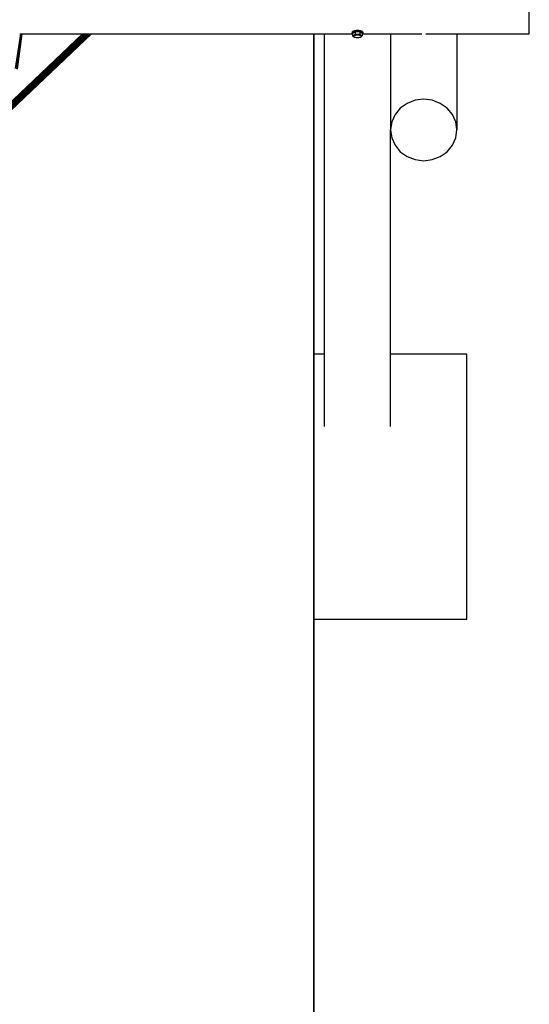
# Model space of a CAD drawing. Extents: x -6627 to 1234, y -4869 to 4131.
# Drawn here: x 72 to 1226, y -2640 to -412 of the extents above; entities that cross this region are included whole.
import ezdxf

# ---------------------------------------------------------------- set-up
doc = ezdxf.new("R2010")
doc.units = 0
doc.layers.get('0').update_dxf_attribs({"linetype": 'CONTINUOUS'})

msp = doc.modelspace()

# ---------------------------------------------------------------- linework, layer by layer
for p, q in [((1226, -443.7), (1226, -293.7)), ((216.2, -443.7), (-54.9, -700.7)), ((-54.9, -701.6), (217.1, -443.7)), ((-54.9, -702.6), (218.2, -443.7)), ((215.5, -443.7), (-54.9, -700)), ((219.4, -443.7), (-54.8, -703.6)), ((220.8, -443.7), (-54.6, -704.8)), ((222.3, -443.7), (-54.3, -706)), ((223.9, -443.7), (-54.1, -707.2)), ((215.1, -443.7), (-50.5, -695.4)), ((225.5, -443.7), (-49.7, -704.5)), ((227, -443.7), (-49, -705.4)), ((228.6, -443.7), (-47.3, -705.3)), ((230, -443.7), (-46.9, -706.3)), ((231.4, -443.7), (-45.1, -705.8)), ((232.5, -443.7), (-44.6, -706.4)), ((233.5, -443.7), (-43.2, -706.1)), ((234.3, -443.7), (-42.1, -705.8)), ((234.9, -443.7), (-41.7, -705.9)), ((235.2, -443.7), (12.1, -655.3)), ((235.2, -443.7), (12.1, -655.3)), ((214.9, -443.7), (25.2, -623.5)), ((74.2, -443.7), (62, -522.2)), ((76.6, -443.7), (65.5, -523.1)), ((75.9, -443.7), (65.5, -523.1)), ((77.2, -443.7), (66.7, -523.4)), ((72.3, -443.7), (74.2, -443.7)), ((74.2, -443.7), (75.9, -443.7)), ((75.9, -443.7), (76.6, -443.7)), ((76.6, -443.7), (77.2, -443.7)), ((77.2, -443.7), (214.9, -443.7)), ((214.9, -443.7), (215.1, -443.7)), ((215.1, -443.7), (215.5, -443.7)), ((215.5, -443.7), (216.2, -443.7)), ((216.2, -443.7), (217.1, -443.7)), ((217.1, -443.7), (218.2, -443.7)), ((218.2, -443.7), (219.4, -443.7)), ((219.4, -443.7), (220.8, -443.7)), ((220.8, -443.7), (222.3, -443.7)), ((222.3, -443.7), (223.9, -443.7)), ((223.9, -443.7), (225.5, -443.7)), ((225.5, -443.7), (227, -443.7)), ((227, -443.7), (228.6, -443.7)), ((228.6, -443.7), (230, -443.7)), ((230, -443.7), (231.4, -443.7)), ((231.4, -443.7), (232.5, -443.7)), ((232.5, -443.7), (233.5, -443.7)), ((233.5, -443.7), (234.3, -443.7)), ((234.3, -443.7), (234.9, -443.7)), ((234.9, -443.7), (235.2, -443.7)), ((235.2, -443.7), (235.2, -443.7)), ((235.2, -443.7), (738.5, -443.7)), ((738.5, -443.7), (738.5, -1168.7)), ((738.5, -443.7), (762, -443.7)), ((738.5, -1549.9), (738.5, -443.7)), ((762, -1168.7), (762, -443.7)), ((762, -443.7), (826.1, -443.7)), ((825, -439.7), (825.4, -438.6)), ((825.4, -440.8), (825, -439.7)), ((825, -439.7), (825, -441.9)), ((825, -441.9), (825.4, -440.8)), ((825.4, -443), (825, -441.9)), ((825.4, -438.6), (826.6, -437.5)), ((825.4, -440.7), (826.6, -439.6)), ((825.4, -440.8), (825.4, -440.7)), ((826.1, -443.6), (825.4, -443)), ((826.1, -441.9), (831.5, -438.3)), ((826.1, -441.9), (826.1, -443.6)), ((826.1, -443.6), (826.1, -443.7)), ((826.1, -443.7), (826.1, -448.3)), ((826.6, -437.5), (828.5, -436.6)), ((826.6, -439.6), (828.5, -438.7)), ((828.5, -436.6), (831, -435.9)), ((828.5, -438.7), (831, -438)), ((830.6, -445.7), (830.1, -446.3)), ((831.1, -445.2), (830.6, -445.7)), ((831, -445.8), (830.6, -445.7)), ((831, -435.9), (833.9, -435.4)), ((831, -438), (833.9, -437.5)), ((831.5, -444.7), (831.1, -445.2)), ((831.5, -445.4), (831.1, -445.2)), ((831.5, -438.3), (842.5, -438.3)), ((831.5, -438.3), (831.5, -444.7)), ((831.5, -444.7), (834.5, -445.3)), ((836.2, -445.4), (831.5, -445.4)), ((831.5, -445.4), (831.5, -445.9)), ((833.9, -435.4), (837, -435.3)), ((833.9, -437.5), (837, -437.4)), ((836.2, -445.4), (834.5, -445.3)), ((837, -445.5), (836.2, -445.4)), ((837, -435.3), (840.1, -435.4)), ((837, -437.4), (840.1, -437.5)), ((837.8, -445.4), (837, -445.5)), ((839.6, -445.3), (837.8, -445.4)), ((842.5, -445.4), (837.8, -445.4)), ((839.6, -445.3), (842.5, -444.7)), ((840.1, -435.4), (843, -435.9)), ((840.1, -437.5), (843, -438)), ((842.5, -438.3), (848, -441.9)), ((842.5, -438.3), (842.5, -444.7)), ((842.5, -444.7), (842.9, -445.2)), ((842.9, -445.2), (842.5, -445.4)), ((842.5, -445.4), (842.5, -445.9)), ((842.9, -445.2), (843.4, -445.7)), ((843, -435.9), (845.5, -436.6)), ((843, -438), (845.5, -438.7)), ((843.4, -445.7), (843, -445.8)), ((843.4, -445.7), (844, -446.3)), ((845.5, -436.6), (847.4, -437.5)), ((845.5, -438.7), (847.4, -439.6)), ((847.4, -437.5), (848.6, -438.6)), ((847.4, -439.6), (848.6, -440.7)), ((848, -441.9), (848, -443.6)), ((848.6, -443), (848, -443.6)), ((848, -443.6), (848, -443.7)), ((848, -443.7), (912, -443.7)), ((848, -443.7), (848, -448.3)), ((848.6, -438.6), (849, -439.7)), ((848.6, -440.7), (849, -441.9)), ((849, -441.9), (848.6, -443)), ((849, -439.7), (849, -441.9)), ((912, -443.7), (912, -661.2)), ((912, -443.7), (982.4, -443.7)), ((991.6, -443.7), (1062, -443.7)), ((1062, -443.7), (1062, -661.2)), ((1062, -443.7), (1226, -443.7)), ((827.5, -447.9), (826.1, -448.3)), ((827.5, -449.8), (826.1, -448.3)), ((828.8, -447.3), (827.5, -447.9)), ((827.5, -449.8), (828.8, -450.8)), ((828, -449.3), (828.3, -448.4)), ((828.3, -450.2), (828, -449.3)), ((828.3, -448.4), (829.2, -447.6)), ((829.2, -451), (828.3, -450.2)), ((828.8, -447.3), (830.1, -446.3)), ((828.8, -450.8), (829.2, -451)), ((829.2, -447.6), (830.7, -446.9)), ((829.2, -451), (830.1, -451.5)), ((830.3, -451.5), (829.2, -451)), ((830.1, -451.5), (830.3, -451.5)), ((830.7, -451.7), (830.3, -451.5)), ((830.7, -446.9), (831.5, -446.7)), ((832.5, -452.2), (830.7, -451.7)), ((831.5, -445.9), (831, -445.8)), ((831.5, -445.9), (831.5, -446.7)), ((833.7, -446.2), (831.5, -445.9)), ((831.5, -446.7), (832.5, -446.4)), ((832.5, -446.4), (833.7, -446.2)), ((834.7, -452.6), (832.5, -452.2)), ((833.7, -446.2), (834.7, -446)), ((834.7, -446), (837, -445.9)), ((837, -452.7), (834.7, -452.6)), ((837, -445.9), (839.3, -446)), ((839.3, -452.6), (837, -452.7)), ((839.3, -446), (840.3, -446.2)), ((841.5, -452.2), (839.3, -452.6)), ((842.5, -445.9), (840.3, -446.2)), ((840.3, -446.2), (841.5, -446.4)), ((841.5, -446.4), (842.5, -446.7)), ((843.4, -451.7), (841.5, -452.2)), ((843, -445.8), (842.5, -445.9)), ((842.5, -445.9), (842.5, -446.7)), ((842.5, -446.7), (843.4, -446.9)), ((843.4, -446.9), (844.8, -447.6)), ((843.7, -451.5), (843.4, -451.7)), ((844.8, -451), (843.7, -451.5)), ((844, -451.5), (843.7, -451.5)), ((845.2, -447.3), (844, -446.3)), ((844, -451.5), (844.8, -451)), ((844.8, -447.6), (845.7, -448.4)), ((845.7, -450.2), (844.8, -451)), ((844.8, -451), (845.2, -450.8)), ((845.2, -447.3), (846.5, -447.9)), ((845.2, -450.8), (846.5, -449.8)), ((845.7, -448.4), (846, -449.3)), ((846, -449.3), (845.7, -450.2)), ((846.5, -447.9), (848, -448.3)), ((848, -448.3), (846.5, -449.8)), ((949.5, -601), (934, -612.1)), ((967.6, -594.1), (949.5, -601)), ((987, -591.7), (967.6, -594.1)), ((1006.4, -594.1), (987, -591.7)), ((1024.5, -601), (1006.4, -594.1)), ((1040, -612.1), (1024.5, -601)), ((934, -612.1), (922.1, -626.5)), ((1052, -626.5), (1040, -612.1)), ((914.6, -643.2), (912, -661.2)), ((922.1, -626.5), (914.6, -643.2)), ((1059.5, -643.2), (1052, -626.5)), ((1062, -661.2), (1059.5, -643.2)), ((912, -661.2), (914.6, -679.2)), ((912, -1168.7), (912, -661.2)), ((1059.5, -679.2), (1062, -661.2)), ((914.6, -679.2), (922.1, -696)), ((1052, -696), (1059.5, -679.2)), ((922.1, -696), (934, -710.4)), ((934, -710.4), (949.5, -721.5)), ((1024.5, -721.5), (1040, -710.4)), ((1040, -710.4), (1052, -696)), ((949.5, -721.5), (967.6, -728.4)), ((967.6, -728.4), (987, -730.8)), ((987, -730.8), (1006.4, -728.4)), ((1006.4, -728.4), (1024.5, -721.5)), ((762, -1168.7), (738.5, -1168.7)), ((738.5, -1168.7), (738.5, -1768.7)), ((762, -1332.2), (762, -1168.7)), ((1084.5, -1168.7), (912, -1168.7)), ((912, -1332.2), (912, -1168.7)), ((1084.5, -1768.7), (1084.5, -1168.7)), ((738.5, -4868.7), (738.5, -1549.9)), ((738.5, -1768.7), (1084.5, -1768.7)), ((738.5, -1768.7), (738.5, -4368.7))]:
    msp.add_line(p, q)

doc.saveas('drawing.dxf')
